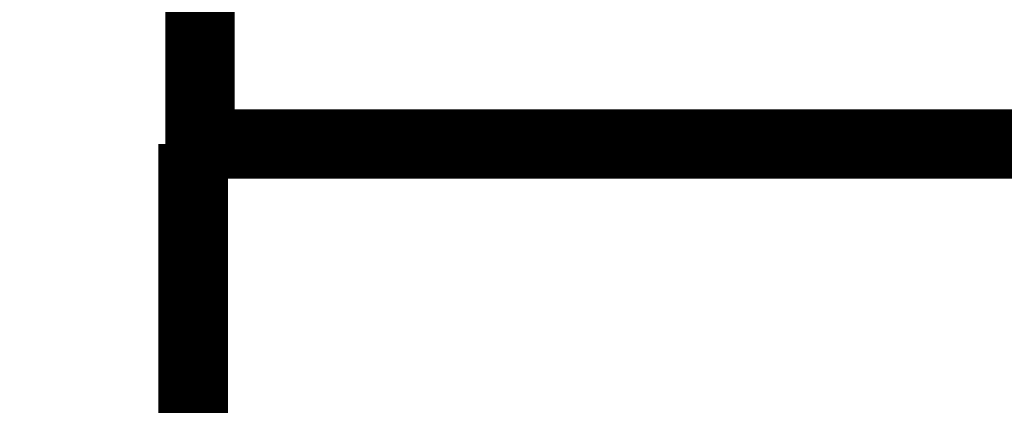
# Model space of a CAD drawing. Extents: x 44 to 2145, y 33 to 1712.
# Drawn here: x 1123 to 1133, y 289 to 292 of the extents above; entities that cross this region are included whole.
import ezdxf

# ---------------------------------------------------------------- set-up
doc = ezdxf.new("R2010")
doc.units = 0
doc.linetypes.add('HIDDENNEW0', pattern=[4.5, 1.5, -1.5, 1.5])
doc.layers.add('MUOTOVIIVAT', color=40, linetype='HIDDENNEW0')
doc.layers.add('TANGVIIVATNONDEF', color=3, linetype='HIDDENNEW0')

msp = doc.modelspace()

# ---------------------------------------------------------------- linework, layer by layer
at = {"layer": 'MUOTOVIIVAT', "color": 40, "linetype": 'CONTINUOUS', "const_width": 0.7}
for points in [[(1124.6519, 295.51824), (1124.6519, 291.14692)], [(1124.5819, 291.14692), (1142.0219, 291.14692)], [(1124.5819, 291.14692), (1124.5819, 288.14689)]]:
    msp.add_lwpolyline(points, dxfattribs=at)
at = {"layer": 'TANGVIIVATNONDEF', "color": 3, "linetype": 'CONTINUOUS'}
for points in [[(1140.9982, 379.24986, 0), (1139.993, 379.43073)], [(1143.5387, 418.24369, 0), (1143.0815, 418.16143, 0), (1142.6523, 418.0842)], [(1146.1978, 418.72215, 0), (1145.7548, 418.64244, 0), (1145.3114, 418.56266)], [(1142.2643, 418.01438, 0), (1141.7659, 417.92471, 0.0000001), (1140.9984, 417.7866, 0), (1139.9932, 417.60574)], [(1142.6522, 378.95225, 0), (1142.2642, 379.02207)], [(1157.2781, 376.32055, 0.0000002), (1156.8348, 376.4003, 0.0000002), (1156.3916, 376.48006, 0.0000002), (1155.9484, 376.55981, 0.0000001), (1155.5052, 376.63956, 0.0000001), (1155.062, 376.71931, 0.0000001), (1154.6188, 376.79907, 0.0000001), (1154.1755, 376.87882, 0.0000001), (1153.7323, 376.95857, 0.0000001), (1153.2891, 377.03832, 0.0000001), (1152.8459, 377.11807, 0.0000001), (1152.4027, 377.19782, 0.0000001), (1151.9595, 377.27757, 0.0000001), (1151.5163, 377.35731, 0.0000001), (1151.0731, 377.43706, 0.0000001), (1150.6299, 377.51681, 0.0000001), (1150.1867, 377.59656, 0.0000001), (1149.7435, 377.67631, 0.0000001), (1149.3003, 377.75606, 0.0000001), (1148.8571, 377.8358, 0.0000001), (1148.4139, 377.91555, 0.0000001), (1147.9707, 377.9953, 0.0000001), (1147.5275, 378.07504, 0.0000001), (1147.0843, 378.15479, 0.0000001), (1146.641, 378.23455, 0.0000001), (1146.1978, 378.31428, 0), (1145.7549, 378.39399, 0), (1145.3114, 378.47378, 0), (1144.8673, 378.55368, 0), (1144.425, 378.63327, 0), (1143.9854, 378.71238, 0), (1143.5386, 378.79276, 0), (1143.0815, 378.87502)], [(1157.2775, 420.71577, -0.0000001), (1156.8343, 420.63602, -0.0000001), (1156.3911, 420.55628, -0.0000001), (1155.9479, 420.47653, -0.0000001), (1155.5047, 420.39679, -0.0000001), (1155.0615, 420.31704, -0.0000001), (1154.6183, 420.23729, -0.0000001), (1154.1752, 420.15755, -0.0000001), (1153.732, 420.0778, -0.0000001), (1153.2888, 419.99806, -0.0000001), (1152.8456, 419.91831, -0.0000001), (1152.4024, 419.83857, -0.0000001), (1151.9592, 419.75882, -0.0000001), (1151.516, 419.67908, -0.0000001), (1151.0728, 419.59933, -0.0000001), (1150.6296, 419.51959, -0.0000001), (1150.1865, 419.43984, 0), (1149.7433, 419.3601, 0), (1149.3001, 419.28035, 0), (1148.8569, 419.20061, 0), (1148.4137, 419.12087, 0), (1147.9705, 419.04112, 0), (1147.5273, 418.96138, 0), (1147.0841, 418.88163, 0), (1146.6409, 418.80188)], [(1144.7696, 415.48621, 0.0000002), (1144.3816, 415.4163, 0.0000008)], [(1159.3943, 418.12069, 0.0000002), (1158.9511, 418.04087, 0.0000002), (1158.508, 417.96105, 0.0000002), (1158.0648, 417.88122, 0.0000002), (1157.6216, 417.8014, 0.0000002), (1157.1784, 417.72158, 0.0000003), (1156.7353, 417.64175, 0.0000003), (1156.2921, 417.56193, 0.0000003), (1155.8489, 417.4821, 0.0000003), (1155.4058, 417.40228, 0.0000003), (1154.9626, 417.32245, 0.0000003), (1154.5194, 417.24262, 0.0000003), (1154.0762, 417.16279, 0.0000003), (1153.6331, 417.08296, 0.0000004), (1153.1899, 417.00313, 0.0000004), (1152.7467, 416.9233, 0.0000004)]]:
    msp.add_lwpolyline(points, format="xyb", dxfattribs=at)

doc.saveas('drawing.dxf')
